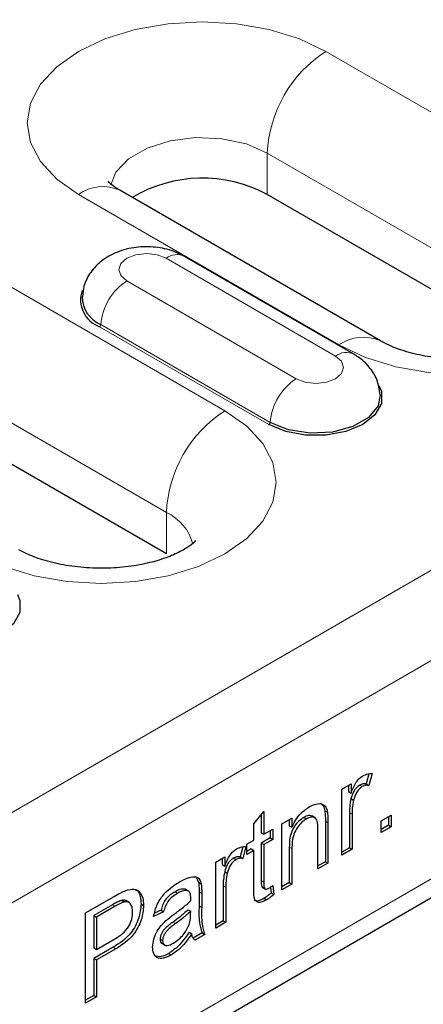
# Model space of a CAD drawing. Units: millimetres. Extents: x 0 to 420, y 0 to 297.
# Drawn here: x 54 to 59, y 28 to 39 of the extents above; entities that cross this region are included whole.
import ezdxf

# ---------------------------------------------------------------- set-up
doc = ezdxf.new("R2010")
doc.units = ezdxf.units.MM

msp = doc.modelspace()

# ---------------------------------------------------------------- linework, layer by layer
at = {"color": 8, "linetype": 'Continuous', "lineweight": 18}
for p, q in [((187.3379, 106.9438), (46.058, 25.3846)), ((187.7622, 106.2089), (46.4822, 24.6497)), ((187.7622, 103.8409), (46.4822, 22.2818)), ((60.483, 36.7327), (57.6545, 38.3655)), ((56.5585, 34.4671), (51.6088, 37.3246)), ((57.0181, 37.2632), (59.8466, 35.6304)), ((57.0181, 36.8141), (57.0181, 37.2632)), ((54.9675, 36.8143), (57.796, 35.1815)), ((50.9724, 36.2223), (55.9221, 33.3649)), ((57.7574, 35.0613), (55.9189, 36.1226)), ((55.494, 35.8773), (57.3325, 34.816)), ((57.0358, 34.3181), (55.1973, 35.3795)), ((57.0499, 34.3418), (55.2115, 35.4032)), ((55.9221, 32.9158), (55.9221, 33.3649)), ((57.6483, 30.0151), (57.6766, 29.9988)), ((57.9094, 30.1081), (57.9377, 30.0918)), ((57.2567, 29.7349), (57.285, 29.7185)), ((56.9521, 29.3718), (56.9804, 29.3554)), ((56.5387, 29.3169), (56.567, 29.3005)), ((56.2776, 29.2499), (56.3059, 29.2336)), ((55.338, 29.1101), (55.3663, 29.0938)), ((56.2776, 29.0966), (56.3059, 29.0803)), ((55.9943, 28.9223), (56.0226, 28.9059)), ((55.3433, 28.6483), (55.3715, 28.632))]:
    msp.add_line(p, q, dxfattribs=at)
at = {"color": 7, "linetype": 'Continuous', "lineweight": 25}
for p, q in [((46.358, 22.0071), (187.6379, 103.5662)), ((58.2459, 35.226), (55.4175, 36.8589)), ((59.8466, 35.1813), (57.0181, 36.8141)), ((57.9574, 35.0811), (56.1189, 36.1425)), ((55.9221, 32.9158), (50.9724, 35.7732)), ((58.1221, 30.5301), (58.093, 30.4198)), ((58.1553, 30.5321), (58.1213, 30.4035)), ((57.8289, 30.3647), (57.9268, 30.4212)), ((57.8289, 29.6486), (57.8289, 30.3647)), ((57.8985, 30.4048), (57.8985, 30.3376)), ((57.8985, 30.3376), (57.9268, 30.3213)), ((57.9268, 30.4212), (57.9268, 30.3213)), ((58.0209, 30.4077), (58.0492, 30.3913)), ((58.093, 30.4198), (58.1213, 30.4035)), ((57.9262, 30.2613), (57.9545, 30.245)), ((56.8716, 29.9863), (56.9804, 30.1206)), ((56.9804, 30.1206), (56.9804, 29.8748)), ((57.6427, 30.1293), (57.671, 30.1129)), ((56.9521, 30.0857), (56.9521, 29.8911)), ((57.1762, 29.9879), (57.285, 30.0507)), ((57.2567, 30.0343), (57.2567, 29.9671)), ((57.285, 30.0507), (57.285, 29.9507)), ((57.4153, 30.058), (57.4436, 30.0417)), ((57.537, 30.0526), (57.5017, 30.073)), ((57.6483, 30.0151), (57.6483, 29.577)), ((57.9094, 30.1081), (57.9094, 29.7277)), ((57.9377, 30.0918), (57.9377, 29.7114)), ((58.2532, 30.0192), (58.362, 30.082)), ((58.2532, 29.8935), (58.2532, 30.0192)), ((58.3337, 30.0656), (58.3337, 29.9727)), ((58.362, 30.082), (58.362, 29.9563)), ((56.8716, 29.812), (56.8716, 29.9863)), ((56.9804, 29.8748), (57.0783, 29.9313)), ((57.05, 29.915), (57.05, 29.8346)), ((57.0783, 29.9313), (57.0783, 29.8183)), ((57.1762, 29.2718), (57.1762, 29.9879)), ((57.2567, 29.9671), (57.285, 29.9507)), ((57.5678, 29.4979), (57.5678, 29.9254)), ((57.6766, 29.9988), (57.6766, 29.5607)), ((58.3337, 29.9727), (58.2532, 29.9262)), ((58.362, 29.9563), (58.2532, 29.8935)), ((58.3337, 29.9727), (58.362, 29.9563)), ((56.7955, 29.7681), (56.8716, 29.812)), ((56.9521, 29.8911), (56.9804, 29.8748)), ((57.05, 29.8346), (56.9521, 29.7781)), ((57.0783, 29.8183), (56.9804, 29.7618)), ((57.05, 29.8346), (57.0783, 29.8183)), ((56.7514, 29.7388), (56.7223, 29.6285)), ((56.7846, 29.7408), (56.7506, 29.6122)), ((56.7955, 29.655), (56.7955, 29.7681)), ((56.8433, 29.7153), (56.7955, 29.6876)), ((56.8716, 29.699), (56.7955, 29.655)), ((56.8433, 29.7153), (56.8716, 29.699)), ((56.8716, 29.2972), (56.8716, 29.699)), ((56.9521, 29.7781), (56.9521, 29.3718)), ((56.9521, 29.7781), (56.9804, 29.7618)), ((56.9804, 29.7618), (56.9804, 29.3554)), ((57.2567, 29.7349), (57.2567, 29.3509)), ((57.285, 29.7185), (57.285, 29.3346)), ((57.9094, 29.7277), (57.8289, 29.6813)), ((57.9377, 29.7114), (57.8289, 29.6486)), ((57.9094, 29.7277), (57.9377, 29.7114)), ((56.4582, 29.5734), (56.5561, 29.6299)), ((56.5278, 29.6136), (56.5278, 29.5463)), ((56.5561, 29.6299), (56.5561, 29.53)), ((56.6502, 29.6164), (56.6785, 29.6)), ((56.7223, 29.6285), (56.7506, 29.6122)), ((56.4582, 28.8573), (56.4582, 29.5734)), ((56.5278, 29.5463), (56.5561, 29.53)), ((57.6483, 29.577), (57.5678, 29.5305)), ((57.6766, 29.5607), (57.5678, 29.4979)), ((57.6483, 29.577), (57.6766, 29.5607)), ((56.2499, 29.4043), (56.2724, 29.3543)), ((56.5555, 29.47), (56.5838, 29.4537)), ((56.1299, 29.2781), (56.1582, 29.2618)), ((56.2724, 29.3543), (56.3006, 29.3379)), ((56.5387, 29.3169), (56.5387, 28.9365)), ((56.567, 29.3005), (56.567, 28.9201)), ((56.9631, 29.3011), (56.9985, 29.2807)), ((57.0536, 29.3024), (57.0609, 29.2361)), ((57.0783, 29.3189), (57.0892, 29.2198)), ((57.2567, 29.3509), (57.1762, 29.3045)), ((57.285, 29.3346), (57.1762, 29.2718)), ((57.2567, 29.3509), (57.285, 29.3346)), ((55.044, 29.0208), (55.3557, 29.2007)), ((55.4357, 29.1579), (55.464, 29.1415)), ((56.0169, 29.2508), (56.0452, 29.2344)), ((56.2776, 29.2499), (56.2776, 29.0966)), ((56.3059, 29.2336), (56.3059, 29.0803)), ((56.9842, 29.1811), (57.0125, 29.1648)), ((57.0609, 29.2361), (57.0892, 29.2198)), ((55.338, 29.1101), (55.1354, 28.9931)), ((55.3663, 29.0938), (55.1637, 28.9768)), ((55.5168, 29.134), (55.4814, 29.1544)), ((55.6467, 29.1197), (55.675, 29.1033)), ((55.8642, 29.0496), (55.794, 29.0172)), ((55.8642, 29.0496), (55.8925, 29.0332)), ((56.158, 29.0558), (56.1863, 29.0395)), ((55.044, 28.0409), (55.044, 29.0208)), ((55.1354, 28.9931), (55.1354, 28.6414)), ((55.1354, 28.9931), (55.1637, 28.9768)), ((55.1637, 28.9768), (55.1637, 28.625)), ((55.8925, 29.0332), (55.7837, 28.983)), ((56.1857, 29.0027), (56.1863, 29.0395)), ((56.5387, 28.9365), (56.4582, 28.89)), ((56.567, 28.9201), (56.4582, 28.8573)), ((56.5387, 28.9365), (56.567, 28.9201)), ((55.1637, 28.625), (55.3683, 28.7432)), ((55.8534, 28.7377), (55.8817, 28.7214)), ((56.1688, 28.8109), (56.1971, 28.7945)), ((56.3103, 28.8046), (56.2138, 28.7489)), ((56.3386, 28.7882), (56.2298, 28.7254)), ((56.3103, 28.8046), (56.3386, 28.7882)), ((55.3433, 28.6483), (55.1354, 28.5283)), ((55.1354, 28.6414), (55.1637, 28.625)), ((55.3715, 28.632), (55.1637, 28.512)), ((55.8719, 28.6919), (55.9073, 28.6715)), ((55.1354, 28.5283), (55.1354, 28.1263)), ((55.1354, 28.5283), (55.1637, 28.512)), ((55.9475, 28.5826), (55.9758, 28.5663)), ((55.1637, 28.512), (55.1637, 28.11)), ((55.1354, 28.1263), (55.044, 28.0736)), ((55.1637, 28.11), (55.044, 28.0409)), ((55.1354, 28.1263), (55.1637, 28.11))]:
    msp.add_line(p, q, dxfattribs=at)
at = {"color": 8, "linetype": 'Continuous', "lineweight": 18, "flags": 128}
for points in [[(57.6545, 38.3655), (57.3666, 38.5019), (57.0381, 38.6032), (56.6817, 38.6657), (56.311, 38.6867), (55.9404, 38.6657), (55.5839, 38.6032), (55.2554, 38.5019), (54.9675, 38.3655), (54.7312, 38.1993), (54.5557, 38.0096), (54.4475, 37.8039), (54.411, 37.5899), (54.4475, 37.3759), (54.5557, 37.1701), (54.7312, 36.9805), (54.9675, 36.8143)], [(55.3174, 36.9202), (55.3741, 37.0567), (55.5105, 37.201), (55.7117, 37.3172), (55.9616, 37.3959), (56.2397, 37.4308), (56.5236, 37.4191), (56.7903, 37.3617), (57.0181, 37.2632)], [(57.796, 35.1815), (58.0839, 35.0451), (58.4124, 34.9437), (58.7688, 34.8813), (59.1395, 34.8602), (59.5101, 34.8813), (59.8666, 34.9437), (60.195, 35.0451), (60.483, 35.1815), (60.7192, 35.3477), (60.8948, 35.5373), (61.0029, 35.7431), (61.0395, 35.9571), (61.0029, 36.1711), (60.8948, 36.3768), (60.7192, 36.5665), (60.483, 36.7327)], [(55.9189, 36.1226), (55.8214, 36.1603), (55.7065, 36.1735), (55.5915, 36.1603), (55.494, 36.1226), (55.4288, 36.0664), (55.406, 36), (55.4288, 35.9336), (55.494, 35.8773)], [(57.3325, 34.816), (57.4299, 34.7784), (57.5449, 34.7652), (57.6599, 34.7784), (57.7574, 34.816), (57.8225, 34.8723), (57.8454, 34.9387), (57.8225, 35.005), (57.7574, 35.0613)], [(53.8715, 32.916), (54.1594, 32.7796), (54.4879, 32.6782), (54.8443, 32.6158), (55.215, 32.5947), (55.5857, 32.6158), (55.9421, 32.6782), (56.2706, 32.7796), (56.5585, 32.916), (56.7948, 33.0822), (56.9704, 33.2718), (57.0785, 33.4776), (57.115, 33.6915), (57.0785, 33.9055), (56.9704, 34.1113), (56.7948, 34.3009), (56.5585, 34.4671)]]:
    msp.add_lwpolyline(points, dxfattribs=at)
at = {"color": 7, "linetype": 'Continuous', "lineweight": 25, "flags": 128}
for points in [[(58.2293, 34.7412), (58.2561, 34.6771), (58.2561, 34.547), (58.1865, 34.4233), (58.054, 34.3181), (57.8718, 34.2417), (57.6576, 34.2015), (57.4323, 34.2015), (57.2181, 34.2417), (57.0358, 34.3181)], [(58.2445, 34.6416), (58.2211, 34.523), (58.1184, 34.3958), (57.9464, 34.2966), (57.7261, 34.2373), (57.4839, 34.225), (57.2491, 34.2613), (57.0499, 34.3418)], [(54.3049, 32.4756), (54.3316, 32.4115), (54.3316, 32.2815), (54.262, 32.1578), (54.1296, 32.0526), (53.9474, 31.9762), (53.7331, 31.936), (53.5079, 31.936), (53.2936, 31.9762), (53.1114, 32.0526)]]:
    msp.add_lwpolyline(points, dxfattribs=at)
at = {"color": 8, "linetype": 'Continuous', "lineweight": 18}
for centre, radius, start, end in [((58.3998, 37.2003), 1.3831, 122.60548, 177.39452), ((55.2312, 36.4463), 0.4527, 65.69288, 125.61758), ((56.0351, 35.9688), 0.1928, 64.25043, 127.06003), ((55.8285, 35.3568), 0.6188, 122.72391, 175.69999), ((55.1806, 35.4055), 0.0309, 302.72391, 355.69999), ((58.0596, 34.8135), 0.4527, 65.70883, 125.61619), ((57.8736, 34.9075), 0.1928, 64.22551, 127.0625), ((57.667, 34.2955), 0.6188, 122.72391, 175.69999), ((57.3038, 33.302), 1.3831, 122.60548, 177.39452), ((57.0191, 34.3442), 0.0309, 302.72391, 355.69999), ((55.7047, 32.8923), 0.5202, 14.24185, 65.29681)]:
    msp.add_arc(centre, radius, start, end, dxfattribs=at)
at = {"color": 7, "linetype": 'Continuous', "lineweight": 25}
for centre, radius, start, end in [((56.3137, 35.501), 1.4901, 61.78803, 120.76269), ((55.3015, 35.6723), 0.3108, 160.91056, 250.41025), ((55.3353, 35.7074), 0.3284, 180.64127, 247.84835)]:
    msp.add_arc(centre, radius, start, end, dxfattribs=at)
for points, knots in [([(55.4175, 36.8589), (55.3978, 36.8709), (55.3416, 36.9052), (55.2927, 36.9513), (55.2905, 36.9552), (55.2894, 36.9569)], [0, 0, 0, 0, 0.2258228, 0.6447118, 1, 1, 1, 1]), ([(56.1189, 36.1425), (56.0792, 36.1624), (55.9819, 36.2114), (55.8026, 36.2491), (55.5894, 36.2481), (55.3874, 36.1973), (55.2185, 36.103), (55.0962, 35.9757), (55.0219, 35.8375), (55.0156, 35.7421), (55.013, 35.7032)], [0, 0, 0, 0, 0.0958063, 0.2350123, 0.3801291, 0.5338257, 0.6696865, 0.7946511, 0.9163459, 1, 1, 1, 1]), ([(60.1625, 35.3248), (60.1629, 35.3257), (60.1665, 35.3328), (60.1473, 35.3047), (60.0774, 35.25), (59.9494, 35.1785), (59.7727, 35.1114), (59.5544, 35.0578), (59.3066, 35.0265), (59.0449, 35.0224), (58.7872, 35.047), (58.5534, 35.0971), (58.3671, 35.1618), (58.2831, 35.2063), (58.2459, 35.226)], [0, 0, 0, 0, 0.0118304, 0.0959137, 0.1817988, 0.268025, 0.3565372, 0.4483476, 0.5429886, 0.6393903, 0.7362911, 0.8320686, 0.9256046, 1, 1, 1, 1]), ([(58.2432, 34.6421), (58.2348, 34.6979), (58.2185, 34.8073), (58.1289, 34.9469), (58.036, 35.033), (57.974, 35.0709), (57.9574, 35.0811)], [0, 0, 0, 0, 0.3058756, 0.60056016, 0.89267184, 1, 1, 1, 1]), ([(56.238, 33.0593), (56.2385, 33.0601), (56.242, 33.0673), (56.2229, 33.0391), (56.1529, 32.9845), (56.025, 32.913), (55.8482, 32.8458), (55.63, 32.7923), (55.3821, 32.761), (55.1204, 32.7569), (54.8627, 32.7814), (54.629, 32.8315), (54.4426, 32.8962), (54.3587, 32.9408), (54.3215, 32.9605)], [0, 0, 0, 0, 0.0118304, 0.0959137, 0.1817988, 0.268025, 0.3565372, 0.4483476, 0.5429886, 0.6393903, 0.7362911, 0.8320686, 0.9256046, 1, 1, 1, 1]), ([(57.9268, 30.3213), (57.9431, 30.3626), (57.9658, 30.4202), (58.0163, 30.4816), (58.0411, 30.4984), (58.0535, 30.5068)], [0, 0, 0, 0, 0.5595991, 0.7797717, 1, 1, 1, 1]), ([(58.0535, 30.5068), (58.0735, 30.5162), (58.1093, 30.5329), (58.1412, 30.5323), (58.1553, 30.5321)], [0, 0, 0, 0, 0.5595462, 1, 1, 1, 1]), ([(58.0209, 30.4077), (58.0086, 30.3988), (57.9838, 30.381), (57.9466, 30.328), (57.9339, 30.2866), (57.9262, 30.2613)], [0, 0, 0, 0, 0.2803051, 0.5609106, 1, 1, 1, 1]), ([(58.0492, 30.3913), (58.0368, 30.3824), (58.0121, 30.3647), (57.9748, 30.3117), (57.9622, 30.2703), (57.9545, 30.245)], [0, 0, 0, 0, 0.2803051, 0.5609106, 1, 1, 1, 1]), ([(58.093, 30.4198), (58.0806, 30.4218), (58.0584, 30.4253), (58.0324, 30.413), (58.0209, 30.4077)], [0, 0, 0, 0, 0.5601157, 1, 1, 1, 1]), ([(58.1213, 30.4035), (58.1089, 30.4055), (58.0867, 30.409), (58.0607, 30.3967), (58.0492, 30.3913)], [0, 0, 0, 0, 0.5601157, 1, 1, 1, 1]), ([(57.9262, 30.2613), (57.9207, 30.2317), (57.9109, 30.1788), (57.9099, 30.1297), (57.9094, 30.1081)], [0, 0, 0, 0, 0.55988773, 1, 1, 1, 1]), ([(57.9545, 30.245), (57.949, 30.2154), (57.9391, 30.1625), (57.9381, 30.1134), (57.9377, 30.0918)], [0, 0, 0, 0, 0.55988773, 1, 1, 1, 1]), ([(57.285, 29.9507), (57.2977, 29.977), (57.3232, 30.0296), (57.3876, 30.1133), (57.4411, 30.1499), (57.4738, 30.1722)], [0, 0, 0, 0, 0.2805539, 0.5608154, 1, 1, 1, 1]), ([(57.4738, 30.1722), (57.4991, 30.1844), (57.5497, 30.2088), (57.615, 30.2089), (57.6557, 30.1711), (57.6659, 30.1323), (57.671, 30.1129)], [0, 0, 0, 0, 0.2802155, 0.5599712, 0.7796359, 1, 1, 1, 1]), ([(57.5939, 30.211), (57.6049, 30.2031), (57.6294, 30.1856), (57.638, 30.1493), (57.6427, 30.1293)], [0, 0, 0, 0, 0.4502542, 1, 1, 1, 1]), ([(57.6427, 30.1293), (57.6447, 30.1086), (57.6483, 30.0716), (57.6483, 30.0324), (57.6483, 30.0151)], [0, 0, 0, 0, 0.5597912, 1, 1, 1, 1]), ([(57.4153, 30.058), (57.3971, 30.0458), (57.3607, 30.0213), (57.3114, 29.9627), (57.2594, 29.8604), (57.2578, 29.7867), (57.2567, 29.7349)], [0, 0, 0, 0, 0.1872728, 0.3743615, 0.56054, 1, 1, 1, 1]), ([(57.4436, 30.0417), (57.4254, 30.0295), (57.389, 30.005), (57.3397, 29.9464), (57.2877, 29.8441), (57.2861, 29.7703), (57.285, 29.7185)], [0, 0, 0, 0, 0.1872728, 0.3743615, 0.56054, 1, 1, 1, 1]), ([(57.5046, 30.0695), (57.4923, 30.074), (57.4664, 30.0835), (57.4329, 30.0668), (57.4153, 30.058)], [0, 0, 0, 0, 0.4733814, 1, 1, 1, 1]), ([(57.5678, 29.9254), (57.5677, 29.9507), (57.5673, 30.0009), (57.5451, 30.0575), (57.4954, 30.0663), (57.4609, 30.0499), (57.4436, 30.0417)], [0, 0, 0, 0, 0.2816799, 0.5597852, 0.7795872, 1, 1, 1, 1]), ([(57.671, 30.1129), (57.673, 30.0922), (57.6766, 30.0553), (57.6766, 30.0161), (57.6766, 29.9988)], [0, 0, 0, 0, 0.5597912, 1, 1, 1, 1]), ([(56.5561, 29.53), (56.5724, 29.5713), (56.5951, 29.6289), (56.6456, 29.6903), (56.6704, 29.7071), (56.6828, 29.7156)], [0, 0, 0, 0, 0.5595991, 0.7797717, 1, 1, 1, 1]), ([(56.6828, 29.7156), (56.7028, 29.7249), (56.7386, 29.7416), (56.7705, 29.741), (56.7846, 29.7408)], [0, 0, 0, 0, 0.5595462, 1, 1, 1, 1]), ([(56.6502, 29.6164), (56.6379, 29.6075), (56.6131, 29.5897), (56.5759, 29.5368), (56.5632, 29.4953), (56.5555, 29.47)], [0, 0, 0, 0, 0.28030506, 0.56091063, 1, 1, 1, 1]), ([(56.6785, 29.6), (56.6661, 29.5912), (56.6414, 29.5734), (56.6041, 29.5204), (56.5915, 29.479), (56.5838, 29.4537)], [0, 0, 0, 0, 0.28030506, 0.56091063, 1, 1, 1, 1]), ([(56.7223, 29.6285), (56.7099, 29.6305), (56.6877, 29.634), (56.6617, 29.6218), (56.6502, 29.6164)], [0, 0, 0, 0, 0.5601157, 1, 1, 1, 1]), ([(56.7506, 29.6122), (56.7382, 29.6142), (56.716, 29.6177), (56.69, 29.6054), (56.6785, 29.6)], [0, 0, 0, 0, 0.5601157, 1, 1, 1, 1]), ([(56.0647, 29.3588), (56.1214, 29.388), (56.2004, 29.4287), (56.2817, 29.4006), (56.2943, 29.3589), (56.3006, 29.3379)], [0, 0, 0, 0, 0.5592531, 0.7791951, 1, 1, 1, 1]), ([(56.5555, 29.47), (56.55, 29.4404), (56.5402, 29.3875), (56.5392, 29.3385), (56.5387, 29.3169)], [0, 0, 0, 0, 0.5598877, 1, 1, 1, 1]), ([(56.5838, 29.4537), (56.5783, 29.4241), (56.5684, 29.3712), (56.5674, 29.3221), (56.567, 29.3005)], [0, 0, 0, 0, 0.5598877, 1, 1, 1, 1]), ([(56.9521, 29.3718), (56.9512, 29.3483), (56.95, 29.3189), (56.9626, 29.3001), (56.9666, 29.2991), (56.9667, 29.2991)], [0, 0, 0, 0, 0.7975076, 0.998072, 1, 1, 1, 1]), ([(55.3557, 29.2007), (55.3793, 29.2142), (55.4214, 29.2383), (55.4632, 29.2562), (55.4815, 29.2641)], [0, 0, 0, 0, 0.5601005, 1, 1, 1, 1]), ([(55.4815, 29.2641), (55.5123, 29.2732), (55.5737, 29.2913), (55.6368, 29.2524), (55.6697, 29.1856), (55.6732, 29.1308), (55.675, 29.1033)], [0, 0, 0, 0, 0.280013, 0.5589104, 0.7793956, 1, 1, 1, 1]), ([(55.5751, 29.2774), (55.5867, 29.2725), (55.6171, 29.2597), (55.6408, 29.2007), (55.6447, 29.1467), (55.6467, 29.1197)], [0, 0, 0, 0, 0.2375563, 0.618675, 1, 1, 1, 1]), ([(55.7837, 28.983), (55.7937, 29.0277), (55.8136, 29.1169), (55.9209, 29.2657), (56.0101, 29.3234), (56.0647, 29.3588)], [0, 0, 0, 0, 0.2804297, 0.5593032, 1, 1, 1, 1]), ([(56.1299, 29.2781), (56.1103, 29.2799), (56.0751, 29.283), (56.0347, 29.2606), (56.0169, 29.2508)], [0, 0, 0, 0, 0.5578706, 1, 1, 1, 1]), ([(56.1582, 29.2618), (56.1386, 29.2635), (56.1034, 29.2667), (56.063, 29.2443), (56.0452, 29.2344)], [0, 0, 0, 0, 0.5578706, 1, 1, 1, 1]), ([(56.2724, 29.3543), (56.2742, 29.3354), (56.2776, 29.3016), (56.2776, 29.2657), (56.2776, 29.2499)], [0, 0, 0, 0, 0.5598174, 1, 1, 1, 1]), ([(56.3006, 29.3379), (56.3025, 29.319), (56.3059, 29.2853), (56.3059, 29.2494), (56.3059, 29.2336)], [0, 0, 0, 0, 0.5598174, 1, 1, 1, 1]), ([(57.0125, 29.1648), (56.9954, 29.1556), (56.9613, 29.1373), (56.9122, 29.1318), (56.8653, 29.1765), (56.869, 29.2473), (56.8716, 29.2972)], [0, 0, 0, 0, 0.1874327, 0.3738211, 0.5594622, 1, 1, 1, 1]), ([(56.9804, 29.3554), (56.979, 29.3311), (56.9773, 29.3005), (56.9942, 29.2818), (57.0106, 29.2779), (57.0256, 29.2859), (57.0356, 29.2912)], [0, 0, 0, 0, 0.49959573, 0.62523856, 0.7503541, 1, 1, 1, 1]), ([(57.0356, 29.2912), (57.0436, 29.296), (57.0579, 29.3048), (57.072, 29.3146), (57.0783, 29.3189)], [0, 0, 0, 0, 0.5599652, 1, 1, 1, 1]), ([(55.4357, 29.1579), (55.4176, 29.1506), (55.3852, 29.1375), (55.3524, 29.1185), (55.338, 29.1101)], [0, 0, 0, 0, 0.5595849, 1, 1, 1, 1]), ([(55.4838, 29.1504), (55.4798, 29.1534), (55.4671, 29.1629), (55.4485, 29.1599), (55.4357, 29.1579)], [0, 0, 0, 0, 0.311599, 1, 1, 1, 1]), ([(56.0169, 29.2508), (55.9983, 29.2394), (55.9614, 29.2167), (55.91, 29.1682), (55.8785, 29.1057), (55.869, 29.0683), (55.8642, 29.0496)], [0, 0, 0, 0, 0.2808547, 0.5597509, 0.7794996, 1, 1, 1, 1]), ([(56.0452, 29.2344), (56.0266, 29.223), (55.9896, 29.2004), (55.9383, 29.1518), (55.9068, 29.0894), (55.8973, 29.052), (55.8925, 29.0332)], [0, 0, 0, 0, 0.2808547, 0.5597509, 0.7794996, 1, 1, 1, 1]), ([(56.1863, 29.1818), (56.1859, 29.2017), (56.1852, 29.237), (56.1664, 29.2543), (56.1582, 29.2618)], [0, 0, 0, 0, 0.5619027, 1, 1, 1, 1]), ([(56.1857, 29.1523), (56.1858, 29.1578), (56.186, 29.1676), (56.1862, 29.1775), (56.1863, 29.1818)], [0, 0, 0, 0, 0.5600235, 1, 1, 1, 1]), ([(56.9842, 29.1811), (56.9674, 29.1723), (56.9338, 29.1549), (56.8933, 29.1459), (56.8805, 29.1592), (56.8777, 29.1621)], [0, 0, 0, 0, 0.43922935, 0.87601134, 1, 1, 1, 1]), ([(57.0609, 29.2361), (57.0467, 29.2247), (57.0214, 29.2042), (56.9956, 29.1881), (56.9842, 29.1811)], [0, 0, 0, 0, 0.5600783, 1, 1, 1, 1]), ([(57.0892, 29.2198), (57.075, 29.2083), (57.0497, 29.1879), (57.0239, 29.1718), (57.0125, 29.1648)], [0, 0, 0, 0, 0.5600783, 1, 1, 1, 1]), ([(55.6467, 29.1197), (55.6422, 29.068), (55.6332, 28.9651), (55.5249, 28.7612), (55.4122, 28.6912), (55.3433, 28.6483)], [0, 0, 0, 0, 0.2807512, 0.5597085, 1, 1, 1, 1]), ([(55.464, 29.1415), (55.4459, 29.1342), (55.4135, 29.1211), (55.3807, 29.1021), (55.3663, 29.0938)], [0, 0, 0, 0, 0.5595849, 1, 1, 1, 1]), ([(55.675, 29.1033), (55.6704, 29.0517), (55.6615, 28.9488), (55.5532, 28.7448), (55.4405, 28.6748), (55.3715, 28.632)], [0, 0, 0, 0, 0.2807512, 0.5597085, 1, 1, 1, 1]), ([(55.5553, 29.0303), (55.5542, 29.0493), (55.5521, 29.0872), (55.5312, 29.1251), (55.5012, 29.1456), (55.4764, 29.1429), (55.464, 29.1415)], [0, 0, 0, 0, 0.2802608, 0.5600775, 0.7801497, 1, 1, 1, 1]), ([(56.158, 29.0558), (56.1279, 29.0287), (56.0741, 28.9802), (56.0187, 28.94), (55.9943, 28.9223)], [0, 0, 0, 0, 0.5597597, 1, 1, 1, 1]), ([(56.0064, 29.0075), (56.0404, 29.0321), (56.101, 29.0759), (56.1599, 29.129), (56.1857, 29.1523)], [0, 0, 0, 0, 0.560185, 1, 1, 1, 1]), ([(56.2776, 29.0966), (56.2756, 29.036), (56.272, 28.928), (56.2986, 28.8422), (56.3103, 28.8046)], [0, 0, 0, 0, 0.561532, 1, 1, 1, 1]), ([(56.3059, 29.0803), (56.3039, 29.0197), (56.3002, 28.9117), (56.3269, 28.8259), (56.3386, 28.7882)], [0, 0, 0, 0, 0.561532, 1, 1, 1, 1]), ([(55.3683, 28.7432), (55.3943, 28.7592), (55.4461, 28.7912), (55.5158, 28.8669), (55.5511, 28.957), (55.5539, 29.0059), (55.5553, 29.0303)], [0, 0, 0, 0, 0.2814007, 0.5597529, 0.7793558, 1, 1, 1, 1]), ([(55.917, 28.9379), (55.9336, 28.9516), (55.9631, 28.9762), (55.9932, 28.998), (56.0064, 29.0075)], [0, 0, 0, 0, 0.5599184, 1, 1, 1, 1]), ([(56.1863, 29.0395), (56.1561, 29.0124), (56.1023, 28.9639), (56.0469, 28.9237), (56.0226, 28.9059)], [0, 0, 0, 0, 0.5597597, 1, 1, 1, 1]), ([(56.1696, 28.8941), (56.1752, 28.9153), (56.1853, 28.9532), (56.1856, 28.9876), (56.1857, 29.0027)], [0, 0, 0, 0, 0.5589946, 1, 1, 1, 1]), ([(55.7729, 28.6515), (55.7752, 28.6793), (55.78, 28.7349), (55.8277, 28.8446), (55.8831, 28.9025), (55.917, 28.9379)], [0, 0, 0, 0, 0.280458, 0.560983, 1, 1, 1, 1]), ([(55.9943, 28.9223), (55.9633, 28.9006), (55.9245, 28.8735), (55.8834, 28.8245), (55.8669, 28.796), (55.8556, 28.7656), (55.8541, 28.747), (55.8534, 28.7377)], [0, 0, 0, 0, 0.5002798, 0.6253263, 0.7502693, 0.875147, 1, 1, 1, 1]), ([(56.0226, 28.9059), (55.9916, 28.8843), (55.9528, 28.8572), (55.9117, 28.8082), (55.8951, 28.7797), (55.8838, 28.7493), (55.8824, 28.7307), (55.8817, 28.7214)], [0, 0, 0, 0, 0.5002798, 0.6253263, 0.7502693, 0.875147, 1, 1, 1, 1]), ([(56.0006, 28.6937), (56.0389, 28.7212), (56.1073, 28.7705), (56.1506, 28.8563), (56.1696, 28.8941)], [0, 0, 0, 0, 0.5597581, 1, 1, 1, 1]), ([(55.8534, 28.7377), (55.8544, 28.7264), (55.8564, 28.7046), (55.8695, 28.6949), (55.8758, 28.6903)], [0, 0, 0, 0, 0.5194228, 1, 1, 1, 1]), ([(56.1688, 28.8109), (56.1317, 28.7575), (56.0654, 28.6622), (55.9836, 28.6069), (55.9475, 28.5826)], [0, 0, 0, 0, 0.5599714, 1, 1, 1, 1]), ([(56.1971, 28.7945), (56.16, 28.7412), (56.0937, 28.6459), (56.0118, 28.5906), (55.9758, 28.5663)], [0, 0, 0, 0, 0.5599714, 1, 1, 1, 1]), ([(56.2298, 28.7254), (56.2211, 28.7357), (56.2057, 28.7539), (56.1997, 28.7821), (56.1971, 28.7945)], [0, 0, 0, 0, 0.5596973, 1, 1, 1, 1]), ([(55.9758, 28.5663), (55.9474, 28.5518), (55.8908, 28.5228), (55.8204, 28.5298), (55.7787, 28.5776), (55.7748, 28.6269), (55.7729, 28.6515)], [0, 0, 0, 0, 0.2808155, 0.5596902, 0.7796958, 1, 1, 1, 1]), ([(55.8817, 28.7214), (55.8828, 28.7103), (55.8851, 28.6881), (55.9043, 28.6704), (55.9417, 28.6638), (55.9764, 28.6813), (56.0006, 28.6937)], [0, 0, 0, 0, 0.1865647, 0.3734672, 0.5606134, 1, 1, 1, 1]), ([(55.9475, 28.5826), (55.9187, 28.5673), (55.862, 28.5371), (55.8162, 28.5494), (55.7937, 28.5554)], [0, 0, 0, 0, 0.5082987, 1, 1, 1, 1])]:
    msp.add_open_spline(points, degree=3, knots=knots, dxfattribs=at)

doc.saveas('drawing.dxf')
